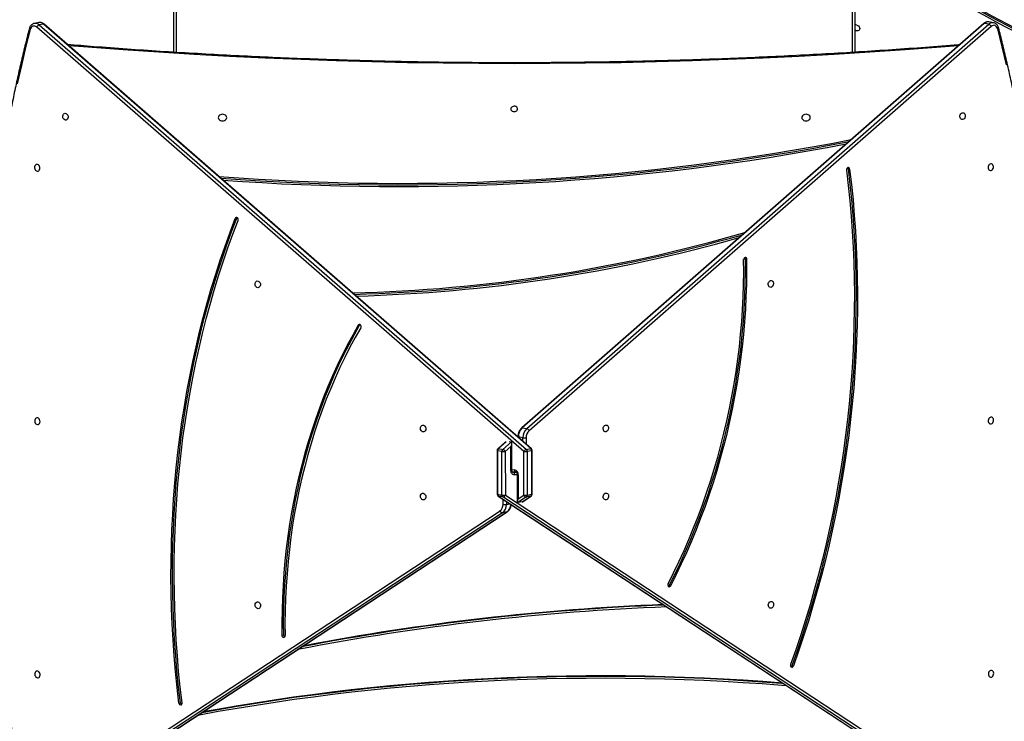
# Model space of a CAD drawing. Units: millimetres. Extents: x -7091 to 384329, y -3372 to 12026.
# Drawn here: x 3504 to 4735, y 5276 to 6154 of the extents above; entities that cross this region are included whole.
import ezdxf

# ---------------------------------------------------------------- set-up
doc = ezdxf.new("R2010")
doc.units = ezdxf.units.MM
doc.layers.add('Toestel 2D', color=7, linetype='Continuous', lineweight=20)

# ---------------------------------------------------------------- blocks, each defined once
blk = doc.blocks.new('1731____')
at = {"color": 7, "linetype": 'Continuous', "lineweight": 25}
for p, q in [((2251.67, 3303.57), (2190.85, 3343.51)), ((2191.16, 3343.75), (2251.98, 3303.8)), ((2252.53, 3303.7), (2191.71, 3343.65)), ((2252.58, 3303.69), (2191.75, 3343.63)), ((2309.36, 3343.71), (2251.44, 3305.65)), ((2309.4, 3343.73), (2251.48, 3305.67)), ((2252.03, 3305.77), (2309.95, 3343.83)), ((2310.25, 3343.59), (2252.34, 3305.53)), ((2292.51, 3329.58), (2292.33, 3329.55)), ((2215.82, 3324.91), (2215.64, 3324.94)), ((2279.63, 3321.1), (2279.44, 3321.06)), ((2231.17, 3314.87), (2230.99, 3314.91)), ((2251.48, 3305.67), (2252.03, 3305.77)), ((2248.93, 3303.56), (2248.38, 3303.46)), ((2249.51, 3304.39), (2248.45, 3303.69)), ((2249.57, 3304.41), (2248.49, 3303.7)), ((2248.49, 3303.7), (2249.04, 3303.8)), ((2248.93, 3298.12), (2248.93, 3303.56)), ((2249.04, 3303.8), (2250.12, 3304.51)), ((2250.06, 3304.04), (2249.35, 3303.57)), ((2249.35, 3303.57), (2249.35, 3298.13)), ((2249.57, 3304.41), (2250.12, 3304.51)), ((2250.06, 3301.04), (2250.06, 3304.04)), ((2250.18, 3301), (2250.18, 3304.42)), ((2251.68, 3298.12), (2251.67, 3303.57)), ((2251.98, 3303.8), (2252.53, 3303.7)), ((2252.1, 3303.56), (2252.1, 3298.11)), ((2252.65, 3303.46), (2252.1, 3303.56)), ((2248.32, 3303.44), (2248.32, 3297.99)), ((2248.38, 3303.46), (2248.38, 3298.02)), ((2252.65, 3298.02), (2252.65, 3303.46)), ((2252.71, 3297.99), (2252.71, 3303.43)), ((2250.82, 3300.61), (2250.39, 3300.66)), ((2250.85, 3300.47), (2250.85, 3297.05)), ((2250.97, 3300.5), (2250.97, 3297.5)), ((2248.38, 3298.02), (2248.93, 3298.12)), ((2248.42, 3297.77), (2309.37, 3244.66)), ((2249.04, 3297.85), (2248.49, 3297.75)), ((2248.49, 3297.75), (2309.44, 3244.65)), ((2309.99, 3244.75), (2249.04, 3297.85)), ((2249.35, 3298.13), (2310.3, 3245.02)), ((2251.99, 3297.85), (2250.91, 3296.91)), ((2250.97, 3297.5), (2251.68, 3298.12)), ((2251.68, 3296.95), (2252.61, 3297.76)), ((2252.54, 3297.75), (2251.99, 3297.85)), ((2252.1, 3298.11), (2252.65, 3298.02)), ((2249.49, 3296.39), (2250.04, 3296.29)), ((2250.11, 3296.27), (2250.11, 3296.3)), ((2251.18, 3296.86), (2250.91, 3296.91)), ((2190.9, 3244.94), (2248.69, 3295.51)), ((2249, 3295.24), (2191.2, 3244.66)), ((2191.76, 3244.57), (2249.55, 3295.14)), ((2191.83, 3244.58), (2249.63, 3295.15)), ((2249.55, 3295.14), (2249, 3295.24)), ((2269.9, 3282.28), (2270.08, 3282.31)), ((2221.46, 3274.05), (2221.64, 3274.02)), ((2285.28, 3268.92), (2285.46, 3268.95)), ((2208.6, 3262.79), (2208.79, 3262.75)), ((2207.96, 3178.76), (2207.96, 3248.17)), ((2293.16, 3248.17), (2293.16, 3178.76)), ((2190.61, 3244.48), (2191.17, 3244.38)), ((2191.2, 3244.66), (2191.76, 3244.57)), ((2309.44, 3244.65), (2309.99, 3244.75)), ((2310.03, 3244.46), (2310.58, 3244.56)), ((2310.58, 3244.56), (2310.57, 3244.56)), ((2191.17, 3244.38), (2191.18, 3244.38))]:
    blk.add_line(p, q, dxfattribs=at)
at = {"color": 8, "linetype": 'Continuous', "lineweight": 25}
for p, q in [((2292.26, 3329.81), (2292.28, 3329.81)), ((2279.42, 3321.36), (2279.35, 3321.35)), ((2251.54, 3304.72), (2251.11, 3304.65)), ((2251.54, 3304.37), (2251.54, 3304.72)), ((2251.96, 3304.73), (2251.96, 3304.09)), ((2250.18, 3301.01), (2250.49, 3301.04)), ((2250.68, 3300.71), (2250.33, 3300.68)), ((2250.85, 3300.36), (2250.54, 3300.39)), ((2250.76, 3300.7), (2250.68, 3300.71)), ((2251.56, 3296.9), (2252.54, 3297.75)), ((2249.07, 3296.4), (2249.07, 3297.2)), ((2249.49, 3296.83), (2249.49, 3296.39)), ((2250.04, 3296.29), (2250.04, 3296.35)), ((2208.26, 3248.19), (2208.26, 3178.61)), ((2292.86, 3178.61), (2292.86, 3248.18))]:
    blk.add_line(p, q, dxfattribs=at)
at = {"color": 7, "linetype": 'Continuous', "lineweight": 25, "flags": 128}
for points in [[(2188.98, 3249.76), (2189.51, 3247.49), (2190.08, 3245.23)], [(2311.12, 3245.32), (2311.68, 3247.57), (2312.22, 3249.84), (2312.73, 3252.12)], [(2290.13, 3331.08), (2289.93, 3331.04), (2287.58, 3330.61), (2285.22, 3330.2), (2282.85, 3329.82), (2280.47, 3329.45), (2278.08, 3329.1), (2275.68, 3328.78), (2273.28, 3328.48), (2270.87, 3328.19), (2268.45, 3327.93), (2266.03, 3327.69), (2263.6, 3327.47), (2261.17, 3327.27), (2258.73, 3327.09), (2256.29, 3326.94), (2253.84, 3326.8), (2251.39, 3326.69), (2248.94, 3326.59), (2246.49, 3326.52), (2244.03, 3326.47), (2241.58, 3326.45), (2239.12, 3326.44), (2236.67, 3326.45), (2234.21, 3326.49), (2231.76, 3326.55), (2229.31, 3326.62), (2226.86, 3326.72), (2224.41, 3326.84), (2221.97, 3326.99), (2219.53, 3327.15), (2217.09, 3327.34), (2216.49, 3327.38)], [(2289.62, 3330.74), (2287.58, 3330.37), (2285.22, 3329.96), (2282.85, 3329.58), (2280.47, 3329.21), (2278.08, 3328.86), (2275.69, 3328.54), (2273.28, 3328.24), (2270.87, 3327.95), (2268.45, 3327.69), (2266.03, 3327.45), (2263.6, 3327.23), (2261.17, 3327.03), (2258.73, 3326.85), (2256.29, 3326.7), (2253.84, 3326.56), (2251.39, 3326.45), (2248.94, 3326.35), (2246.49, 3326.28), (2244.03, 3326.23), (2241.58, 3326.21), (2239.12, 3326.2), (2236.67, 3326.21), (2234.21, 3326.25), (2231.76, 3326.31), (2229.31, 3326.38), (2226.86, 3326.48), (2224.41, 3326.6), (2221.97, 3326.75), (2219.53, 3326.91), (2217.09, 3327.1), (2216.91, 3327.11)], [(2289.46, 3330.64), (2287.72, 3330.32), (2285.35, 3329.91), (2282.98, 3329.53), (2280.59, 3329.16), (2278.19, 3328.81), (2275.79, 3328.49), (2273.38, 3328.18), (2270.96, 3327.9), (2268.54, 3327.63), (2266.11, 3327.39), (2263.67, 3327.17), (2261.23, 3326.97), (2258.78, 3326.79), (2256.34, 3326.64), (2253.88, 3326.5), (2251.43, 3326.39), (2248.97, 3326.29), (2246.51, 3326.22), (2244.05, 3326.17), (2241.58, 3326.14), (2239.12, 3326.14), (2236.66, 3326.15), (2234.2, 3326.19), (2231.74, 3326.24), (2229.28, 3326.32), (2226.82, 3326.42), (2224.37, 3326.54), (2221.91, 3326.69), (2219.47, 3326.85), (2217.02, 3327.04), (2217.02, 3327.04)], [(2292.12, 3329.55), (2292.34, 3327.59), (2292.54, 3325.62), (2292.7, 3323.66), (2292.84, 3321.69), (2292.95, 3319.73), (2293.03, 3317.77), (2293.08, 3315.8), (2293.1, 3313.85), (2293.09, 3311.89), (2293.06, 3309.94), (2292.99, 3307.99), (2292.9, 3306.04), (2292.78, 3304.11), (2292.63, 3302.17), (2292.45, 3300.25), (2292.24, 3298.33), (2292, 3296.42), (2291.74, 3294.52), (2291.44, 3292.63), (2291.12, 3290.75), (2290.77, 3288.88), (2290.39, 3287.02), (2289.99, 3285.18), (2289.55, 3283.34), (2289.09, 3281.52), (2288.6, 3279.71), (2288.09, 3277.92), (2287.54, 3276.15), (2286.97, 3274.38), (2286.38, 3272.64), (2285.75, 3270.91), (2285.1, 3269.2)], [(2292.33, 3329.55), (2292.55, 3327.58), (2292.75, 3325.6), (2292.91, 3323.63), (2293.05, 3321.66), (2293.16, 3319.68), (2293.24, 3317.71), (2293.29, 3315.74), (2293.31, 3313.77), (2293.31, 3311.81), (2293.27, 3309.84), (2293.2, 3307.89), (2293.11, 3305.93), (2292.99, 3303.99), (2292.84, 3302.05), (2292.66, 3300.11), (2292.45, 3298.18), (2292.21, 3296.27), (2291.94, 3294.36), (2291.65, 3292.46), (2291.32, 3290.57), (2290.97, 3288.69), (2290.59, 3286.82), (2290.19, 3284.97), (2289.75, 3283.13), (2289.29, 3281.3), (2288.79, 3279.48), (2288.28, 3277.68), (2287.73, 3275.9), (2287.16, 3274.13), (2286.56, 3272.37), (2285.93, 3270.64), (2285.28, 3268.92)], [(2292.51, 3329.58), (2292.73, 3327.61), (2292.93, 3325.64), (2293.1, 3323.66), (2293.23, 3321.69), (2293.34, 3319.72), (2293.42, 3317.74), (2293.47, 3315.77), (2293.5, 3313.8), (2293.49, 3311.84), (2293.45, 3309.88), (2293.39, 3307.92), (2293.29, 3305.97), (2293.17, 3304.02), (2293.02, 3302.08), (2292.84, 3300.14), (2292.63, 3298.22), (2292.39, 3296.3), (2292.13, 3294.39), (2291.83, 3292.49), (2291.51, 3290.6), (2291.16, 3288.72), (2290.78, 3286.86), (2290.37, 3285), (2289.93, 3283.16), (2289.47, 3281.33), (2288.98, 3279.51), (2288.46, 3277.71), (2287.91, 3275.93), (2287.34, 3274.16), (2286.74, 3272.41), (2286.11, 3270.67), (2285.46, 3268.95)], [(2190.92, 3325.5), (2191.02, 3325.53), (2191.11, 3325.59), (2191.18, 3325.68), (2191.23, 3325.8), (2191.25, 3325.92), (2191.24, 3326.05), (2191.21, 3326.16), (2191.15, 3326.25), (2191.06, 3326.31), (2190.97, 3326.34), (2190.87, 3326.33), (2190.77, 3326.28), (2190.69, 3326.2), (2190.63, 3326.1), (2190.59, 3325.98), (2190.58, 3325.85), (2190.6, 3325.73), (2190.65, 3325.63), (2190.73, 3325.55), (2190.82, 3325.51), (2190.92, 3325.5)], [(2310.2, 3326.42), (2310.1, 3326.41), (2310.01, 3326.37), (2309.94, 3326.29), (2309.89, 3326.19), (2309.87, 3326.07), (2309.87, 3325.94), (2309.91, 3325.82), (2309.97, 3325.72), (2310.06, 3325.64), (2310.15, 3325.59), (2310.25, 3325.58), (2310.35, 3325.6), (2310.43, 3325.67), (2310.49, 3325.76), (2310.53, 3325.87), (2310.54, 3325.99), (2310.52, 3326.12), (2310.47, 3326.23), (2310.39, 3326.33), (2310.3, 3326.39), (2310.2, 3326.42)], [(2208.6, 3262.79), (2208.38, 3264.71), (2208.18, 3266.64), (2208.02, 3268.58), (2207.88, 3270.52), (2207.77, 3272.47), (2207.69, 3274.43), (2207.64, 3276.39), (2207.62, 3278.35), (2207.63, 3280.32), (2207.66, 3282.29), (2207.73, 3284.26), (2207.82, 3286.23), (2207.94, 3288.21), (2208.09, 3290.18), (2208.27, 3292.15), (2208.48, 3294.12), (2208.72, 3296.09), (2208.99, 3298.06), (2209.28, 3300.03), (2209.6, 3301.98), (2209.95, 3303.94), (2210.33, 3305.89), (2210.74, 3307.83), (2211.18, 3309.77), (2211.64, 3311.7), (2212.13, 3313.62), (2212.65, 3315.53), (2213.19, 3317.43), (2213.76, 3319.33), (2214.36, 3321.21), (2214.99, 3323.08), (2215.64, 3324.94)], [(2208.79, 3262.75), (2208.56, 3264.67), (2208.37, 3266.6), (2208.2, 3268.54), (2208.06, 3270.49), (2207.96, 3272.44), (2207.88, 3274.39), (2207.83, 3276.35), (2207.8, 3278.32), (2207.81, 3280.28), (2207.85, 3282.25), (2207.91, 3284.23), (2208, 3286.2), (2208.13, 3288.17), (2208.28, 3290.15), (2208.46, 3292.12), (2208.67, 3294.09), (2208.9, 3296.06), (2209.17, 3298.03), (2209.46, 3299.99), (2209.79, 3301.95), (2210.14, 3303.91), (2210.52, 3305.86), (2210.92, 3307.8), (2211.36, 3309.74), (2211.82, 3311.66), (2212.31, 3313.59), (2212.83, 3315.5), (2213.37, 3317.4), (2213.95, 3319.29), (2214.54, 3321.18), (2215.17, 3323.05), (2215.82, 3324.91)], [(2208.99, 3262.9), (2208.77, 3264.82), (2208.58, 3266.74), (2208.41, 3268.67), (2208.27, 3270.6), (2208.17, 3272.54), (2208.09, 3274.49), (2208.04, 3276.44), (2208.01, 3278.39), (2208.02, 3280.35), (2208.06, 3282.31), (2208.12, 3284.28), (2208.21, 3286.24), (2208.34, 3288.21), (2208.49, 3290.17), (2208.67, 3292.13), (2208.87, 3294.1), (2209.11, 3296.06), (2209.38, 3298.02), (2209.67, 3299.97), (2209.99, 3301.92), (2210.34, 3303.87), (2210.72, 3305.81), (2211.12, 3307.74), (2211.55, 3309.67), (2212.01, 3311.59), (2212.5, 3313.5), (2213.02, 3315.4), (2213.56, 3317.3), (2214.13, 3319.18), (2214.72, 3321.06), (2215.35, 3322.92), (2216, 3324.77)], [(2269.75, 3282.63), (2270.44, 3283.84), (2271.11, 3285.08), (2271.75, 3286.34), (2272.37, 3287.62), (2272.96, 3288.92), (2273.52, 3290.25), (2274.07, 3291.58), (2274.58, 3292.94), (2275.07, 3294.31), (2275.53, 3295.71), (2275.97, 3297.11), (2276.38, 3298.53), (2276.77, 3299.97), (2277.12, 3301.42), (2277.45, 3302.88), (2277.75, 3304.35), (2278.03, 3305.84), (2278.28, 3307.33), (2278.49, 3308.84), (2278.68, 3310.35), (2278.85, 3311.87), (2278.98, 3313.4), (2279.09, 3314.94), (2279.17, 3316.48), (2279.22, 3318.03), (2279.24, 3319.58), (2279.23, 3321.13)], [(2269.9, 3282.28), (2270.59, 3283.5), (2271.26, 3284.75), (2271.91, 3286.02), (2272.53, 3287.31), (2273.12, 3288.62), (2273.69, 3289.95), (2274.24, 3291.3), (2274.76, 3292.67), (2275.25, 3294.05), (2275.72, 3295.45), (2276.16, 3296.87), (2276.57, 3298.3), (2276.96, 3299.75), (2277.32, 3301.21), (2277.65, 3302.68), (2277.96, 3304.16), (2278.23, 3305.66), (2278.48, 3307.16), (2278.7, 3308.68), (2278.89, 3310.21), (2279.06, 3311.74), (2279.19, 3313.28), (2279.3, 3314.83), (2279.38, 3316.38), (2279.43, 3317.94), (2279.45, 3319.5), (2279.44, 3321.06)], [(2270.08, 3282.31), (2270.77, 3283.54), (2271.44, 3284.79), (2272.09, 3286.05), (2272.71, 3287.35), (2273.31, 3288.66), (2273.88, 3289.99), (2274.42, 3291.33), (2274.94, 3292.7), (2275.44, 3294.09), (2275.9, 3295.49), (2276.34, 3296.9), (2276.76, 3298.33), (2277.14, 3299.78), (2277.5, 3301.24), (2277.84, 3302.71), (2278.14, 3304.2), (2278.42, 3305.69), (2278.66, 3307.2), (2278.88, 3308.71), (2279.08, 3310.24), (2279.24, 3311.77), (2279.38, 3313.31), (2279.48, 3314.86), (2279.56, 3316.41), (2279.61, 3317.97), (2279.63, 3319.53), (2279.63, 3321.1)], [(2218.44, 3316.88), (2218.34, 3316.89), (2218.25, 3316.93), (2218.18, 3317.01), (2218.13, 3317.11), (2218.11, 3317.23), (2218.11, 3317.36), (2218.15, 3317.48), (2218.21, 3317.58), (2218.3, 3317.66), (2218.39, 3317.71), (2218.49, 3317.72), (2218.59, 3317.69), (2218.67, 3317.63), (2218.73, 3317.54), (2218.77, 3317.43), (2218.78, 3317.3), (2218.75, 3317.18), (2218.7, 3317.07), (2218.63, 3316.97), (2218.54, 3316.91), (2218.44, 3316.88)], [(2282.63, 3316.92), (2282.53, 3316.95), (2282.44, 3317.02), (2282.37, 3317.11), (2282.32, 3317.22), (2282.3, 3317.35), (2282.31, 3317.47), (2282.34, 3317.59), (2282.4, 3317.68), (2282.49, 3317.74), (2282.58, 3317.77), (2282.68, 3317.76), (2282.78, 3317.71), (2282.86, 3317.63), (2282.92, 3317.52), (2282.96, 3317.4), (2282.97, 3317.28), (2282.95, 3317.16), (2282.9, 3317.05), (2282.82, 3316.98), (2282.73, 3316.93), (2282.63, 3316.92)], [(2230.99, 3314.91), (2230.3, 3313.53), (2229.63, 3312.14), (2228.98, 3310.73), (2228.36, 3309.3), (2227.77, 3307.86), (2227.2, 3306.41), (2226.65, 3304.94), (2226.14, 3303.46), (2225.64, 3301.97), (2225.18, 3300.47), (2224.74, 3298.96), (2224.32, 3297.44), (2223.94, 3295.91), (2223.58, 3294.37), (2223.25, 3292.83), (2222.95, 3291.28), (2222.67, 3289.72), (2222.42, 3288.16), (2222.2, 3286.6), (2222.01, 3285.03), (2221.85, 3283.46), (2221.71, 3281.89), (2221.6, 3280.32), (2221.53, 3278.75), (2221.48, 3277.18), (2221.45, 3275.62), (2221.46, 3274.05)], [(2231.17, 3314.87), (2230.48, 3313.5), (2229.81, 3312.1), (2229.17, 3310.69), (2228.55, 3309.27), (2227.95, 3307.83), (2227.38, 3306.38), (2226.84, 3304.91), (2226.32, 3303.43), (2225.83, 3301.94), (2225.36, 3300.44), (2224.92, 3298.93), (2224.51, 3297.41), (2224.12, 3295.88), (2223.76, 3294.34), (2223.43, 3292.79), (2223.13, 3291.24), (2222.85, 3289.69), (2222.61, 3288.13), (2222.39, 3286.56), (2222.19, 3285), (2222.03, 3283.43), (2221.9, 3281.86), (2221.79, 3280.29), (2221.71, 3278.72), (2221.66, 3277.15), (2221.64, 3275.58), (2221.64, 3274.02)], [(2231.31, 3314.66), (2230.63, 3313.29), (2229.96, 3311.91), (2229.32, 3310.51), (2228.71, 3309.1), (2228.12, 3307.67), (2227.55, 3306.23), (2227.01, 3304.77), (2226.5, 3303.3), (2226.01, 3301.82), (2225.54, 3300.33), (2225.11, 3298.83), (2224.7, 3297.32), (2224.32, 3295.8), (2223.96, 3294.28), (2223.63, 3292.74), (2223.33, 3291.2), (2223.06, 3289.66), (2222.81, 3288.11), (2222.59, 3286.56), (2222.4, 3285), (2222.24, 3283.45), (2222.1, 3281.89), (2222, 3280.33), (2221.92, 3278.77), (2221.87, 3277.21), (2221.85, 3275.66), (2221.86, 3274.1)], [(2239.1, 3303.31), (2239, 3303.32), (2238.91, 3303.36), (2238.83, 3303.44), (2238.78, 3303.55), (2238.76, 3303.67), (2238.77, 3303.79), (2238.81, 3303.91), (2238.87, 3304.02), (2238.95, 3304.1), (2239.05, 3304.14), (2239.15, 3304.15), (2239.24, 3304.13), (2239.32, 3304.07), (2239.39, 3303.98), (2239.42, 3303.86), (2239.43, 3303.74), (2239.41, 3303.61), (2239.36, 3303.5), (2239.29, 3303.41), (2239.2, 3303.34), (2239.1, 3303.31)], [(2261.95, 3303.33), (2261.85, 3303.36), (2261.76, 3303.43), (2261.69, 3303.52), (2261.64, 3303.63), (2261.62, 3303.76), (2261.62, 3303.88), (2261.66, 3303.99), (2261.72, 3304.09), (2261.81, 3304.15), (2261.9, 3304.17), (2262, 3304.16), (2262.1, 3304.12), (2262.18, 3304.04), (2262.24, 3303.93), (2262.28, 3303.81), (2262.29, 3303.69), (2262.27, 3303.57), (2262.22, 3303.46), (2262.14, 3303.38), (2262.05, 3303.34), (2261.95, 3303.33)], [(2250.39, 3300.66), (2250.39, 3300.66), (2250.39, 3300.66)], [(2250.49, 3301.04), (2250.58, 3301.04), (2250.67, 3301.02), (2250.75, 3300.97), (2250.83, 3300.91), (2250.89, 3300.82), (2250.93, 3300.73), (2250.96, 3300.62), (2250.97, 3300.5)], [(2239.1, 3295.64), (2239.2, 3295.63), (2239.29, 3295.59), (2239.36, 3295.51), (2239.41, 3295.4), (2239.43, 3295.28), (2239.43, 3295.16), (2239.39, 3295.04), (2239.33, 3294.93), (2239.25, 3294.85), (2239.15, 3294.81), (2239.05, 3294.8), (2238.95, 3294.82), (2238.87, 3294.88), (2238.81, 3294.97), (2238.77, 3295.09), (2238.77, 3295.21), (2238.79, 3295.34), (2238.84, 3295.45), (2238.91, 3295.54), (2239, 3295.61), (2239.1, 3295.64)], [(2261.96, 3295.66), (2262.05, 3295.63), (2262.15, 3295.56), (2262.22, 3295.47), (2262.27, 3295.36), (2262.29, 3295.23), (2262.28, 3295.11), (2262.25, 3294.99), (2262.18, 3294.9), (2262.1, 3294.84), (2262.01, 3294.81), (2261.91, 3294.83), (2261.81, 3294.87), (2261.73, 3294.95), (2261.66, 3295.06), (2261.63, 3295.18), (2261.62, 3295.3), (2261.64, 3295.42), (2261.69, 3295.53), (2261.77, 3295.6), (2261.86, 3295.65), (2261.96, 3295.66)], [(2190.93, 3293.81), (2191.03, 3293.84), (2191.12, 3293.9), (2191.19, 3294), (2191.24, 3294.11), (2191.27, 3294.24), (2191.26, 3294.36), (2191.22, 3294.47), (2191.16, 3294.56), (2191.08, 3294.63), (2190.98, 3294.65), (2190.88, 3294.64), (2190.79, 3294.59), (2190.7, 3294.52), (2190.64, 3294.41), (2190.6, 3294.29), (2190.6, 3294.16), (2190.62, 3294.04), (2190.67, 3293.94), (2190.74, 3293.86), (2190.83, 3293.82), (2190.93, 3293.81)], [(2310.22, 3294.73), (2310.12, 3294.73), (2310.03, 3294.68), (2309.95, 3294.6), (2309.9, 3294.5), (2309.88, 3294.38), (2309.89, 3294.25), (2309.93, 3294.13), (2309.99, 3294.03), (2310.07, 3293.95), (2310.17, 3293.9), (2310.27, 3293.89), (2310.36, 3293.92), (2310.45, 3293.98), (2310.51, 3294.07), (2310.55, 3294.18), (2310.55, 3294.31), (2310.53, 3294.43), (2310.48, 3294.55), (2310.41, 3294.64), (2310.32, 3294.7), (2310.22, 3294.73)], [(2269.86, 3282.24), (2269.87, 3282.24), (2269.9, 3282.28)], [(2218.46, 3277.58), (2218.56, 3277.57), (2218.65, 3277.52), (2218.72, 3277.45), (2218.77, 3277.34), (2218.79, 3277.22), (2218.79, 3277.1), (2218.75, 3276.98), (2218.69, 3276.87), (2218.61, 3276.79), (2218.51, 3276.74), (2218.41, 3276.73), (2218.31, 3276.76), (2218.23, 3276.82), (2218.17, 3276.91), (2218.13, 3277.03), (2218.13, 3277.15), (2218.15, 3277.28), (2218.2, 3277.39), (2218.27, 3277.48), (2218.36, 3277.55), (2218.46, 3277.58)], [(2282.65, 3277.62), (2282.75, 3277.59), (2282.84, 3277.53), (2282.92, 3277.44), (2282.97, 3277.32), (2282.99, 3277.2), (2282.98, 3277.07), (2282.94, 3276.96), (2282.88, 3276.87), (2282.8, 3276.81), (2282.7, 3276.78), (2282.6, 3276.79), (2282.51, 3276.84), (2282.42, 3276.92), (2282.36, 3277.02), (2282.32, 3277.14), (2282.32, 3277.27), (2282.34, 3277.39), (2282.39, 3277.49), (2282.46, 3277.57), (2282.55, 3277.61), (2282.65, 3277.62)], [(2190.95, 3262.12), (2191.05, 3262.15), (2191.14, 3262.22), (2191.21, 3262.31), (2191.26, 3262.43), (2191.28, 3262.55), (2191.27, 3262.67), (2191.24, 3262.79), (2191.18, 3262.88), (2191.09, 3262.94), (2191, 3262.97), (2190.9, 3262.96), (2190.8, 3262.91), (2190.72, 3262.83), (2190.66, 3262.72), (2190.62, 3262.6), (2190.61, 3262.48), (2190.63, 3262.36), (2190.68, 3262.25), (2190.76, 3262.18), (2190.85, 3262.13), (2190.95, 3262.12)], [(2310.23, 3263.05), (2310.13, 3263.04), (2310.04, 3262.99), (2309.97, 3262.92), (2309.92, 3262.81), (2309.9, 3262.69), (2309.9, 3262.57), (2309.94, 3262.45), (2310, 3262.34), (2310.09, 3262.26), (2310.18, 3262.22), (2310.28, 3262.2), (2310.38, 3262.23), (2310.46, 3262.29), (2310.52, 3262.38), (2310.56, 3262.5), (2310.57, 3262.62), (2310.55, 3262.75), (2310.5, 3262.86), (2310.42, 3262.95), (2310.33, 3263.02), (2310.23, 3263.05)], [(2214.58, 3256.34), (2214.57, 3256.45), (2214.51, 3256.55), (2214.43, 3256.64), (2214.32, 3256.71), (2214.2, 3256.75), (2214.06, 3256.76), (2213.92, 3256.75), (2213.8, 3256.71), (2213.69, 3256.64), (2213.6, 3256.55), (2213.55, 3256.45), (2213.53, 3256.34), (2213.55, 3256.23), (2213.6, 3256.13), (2213.69, 3256.05), (2213.8, 3255.98), (2213.92, 3255.94), (2214.06, 3255.92), (2214.2, 3255.94), (2214.32, 3255.98), (2214.43, 3256.05), (2214.51, 3256.13), (2214.57, 3256.23), (2214.58, 3256.34)], [(2287.58, 3256.34), (2287.57, 3256.45), (2287.51, 3256.55), (2287.43, 3256.64), (2287.32, 3256.71), (2287.2, 3256.75), (2287.06, 3256.76), (2286.92, 3256.75), (2286.8, 3256.71), (2286.69, 3256.64), (2286.6, 3256.55), (2286.55, 3256.45), (2286.53, 3256.34), (2286.55, 3256.23), (2286.6, 3256.13), (2286.69, 3256.05), (2286.8, 3255.98), (2286.92, 3255.94), (2287.06, 3255.92), (2287.2, 3255.94), (2287.32, 3255.98), (2287.43, 3256.05), (2287.51, 3256.13), (2287.57, 3256.23), (2287.58, 3256.34)], [(2194.47, 3256.58), (2194.57, 3256.57), (2194.66, 3256.53), (2194.74, 3256.45), (2194.79, 3256.35), (2194.81, 3256.23), (2194.8, 3256.1), (2194.76, 3255.98), (2194.7, 3255.88), (2194.62, 3255.8), (2194.52, 3255.75), (2194.42, 3255.74), (2194.33, 3255.76), (2194.24, 3255.83), (2194.18, 3255.92), (2194.15, 3256.03), (2194.14, 3256.15), (2194.16, 3256.28), (2194.21, 3256.39), (2194.28, 3256.49), (2194.37, 3256.55), (2194.47, 3256.58)], [(2250.98, 3255.26), (2250.97, 3255.36), (2250.91, 3255.45), (2250.82, 3255.53), (2250.71, 3255.58), (2250.59, 3255.6), (2250.46, 3255.59), (2250.35, 3255.55), (2250.25, 3255.49), (2250.18, 3255.41), (2250.14, 3255.31), (2250.14, 3255.21), (2250.18, 3255.11), (2250.25, 3255.03), (2250.35, 3254.97), (2250.46, 3254.93), (2250.59, 3254.92), (2250.71, 3254.94), (2250.82, 3254.99), (2250.91, 3255.07), (2250.97, 3255.16), (2250.98, 3255.26)], [(2306.71, 3256.66), (2306.8, 3256.63), (2306.89, 3256.56), (2306.97, 3256.47), (2307.02, 3256.36), (2307.04, 3256.23), (2307.03, 3256.11), (2307, 3255.99), (2306.93, 3255.9), (2306.85, 3255.84), (2306.76, 3255.81), (2306.66, 3255.83), (2306.56, 3255.87), (2306.48, 3255.95), (2306.41, 3256.06), (2306.38, 3256.18), (2306.37, 3256.3), (2306.39, 3256.42), (2306.44, 3256.53), (2306.52, 3256.6), (2306.61, 3256.65), (2306.71, 3256.66)], [(2207.96, 3232.83), (2207.45, 3233.2), (2205.65, 3234.46), (2203.83, 3235.7), (2202.01, 3236.91), (2200.17, 3238.09), (2198.32, 3239.25), (2196.46, 3240.38), (2194.58, 3241.48), (2192.7, 3242.56), (2190.8, 3243.61), (2188.9, 3244.63), (2186.99, 3245.62), (2185.07, 3246.58), (2183.14, 3247.52), (2181.2, 3248.42), (2179.26, 3249.3), (2177.31, 3250.15), (2175.35, 3250.96), (2173.39, 3251.75), (2172.6, 3252.06)], [(2207.96, 3233.07), (2207.58, 3233.34), (2205.78, 3234.6), (2203.97, 3235.83), (2202.14, 3237.04), (2200.3, 3238.23), (2198.45, 3239.38), (2196.59, 3240.52), (2194.72, 3241.62), (2192.83, 3242.7), (2190.94, 3243.74), (2189.03, 3244.76), (2187.12, 3245.76), (2185.2, 3246.72), (2183.27, 3247.65), (2181.33, 3248.56), (2179.39, 3249.44), (2177.44, 3250.28), (2175.48, 3251.1), (2173.52, 3251.89), (2173.08, 3252.06)], [(2190.08, 3245.23), (2190.13, 3245.1), (2190.21, 3244.98), (2190.3, 3244.89), (2190.41, 3244.83), (2190.53, 3244.8), (2190.66, 3244.81), (2190.78, 3244.86), (2190.9, 3244.94)], [(2207.72, 3244.77), (2207.61, 3244.81), (2207.51, 3244.88), (2207.42, 3244.98), (2207.37, 3245.09), (2207.34, 3245.2), (2207.35, 3245.31), (2207.39, 3245.4), (2207.46, 3245.47), (2207.56, 3245.51), (2207.66, 3245.51), (2207.78, 3245.48), (2207.89, 3245.42), (2207.96, 3245.36)]]:
    blk.add_lwpolyline(points, dxfattribs=at)
at = {"color": 8, "linetype": 'Continuous', "lineweight": 25, "flags": 128}
for points in [[(2251.48, 3305.67), (2251.45, 3305.66), (2251.44, 3305.65)], [(2248.45, 3303.69), (2248.46, 3303.69), (2248.49, 3303.7)], [(2252.58, 3303.69), (2252.57, 3303.69), (2252.53, 3303.7)], [(2248.32, 3303.44), (2248.32, 3303.44), (2248.33, 3303.45), (2248.35, 3303.46), (2248.38, 3303.46)], [(2252.71, 3303.43), (2252.71, 3303.44), (2252.7, 3303.45), (2252.68, 3303.45), (2252.65, 3303.46)], [(2250.06, 3301.04), (2250.11, 3301.03), (2250.14, 3301.02), (2250.16, 3301.02), (2250.18, 3301.01), (2250.18, 3301)], [(2250.54, 3300.39), (2250.53, 3300.45), (2250.52, 3300.5), (2250.51, 3300.55), (2250.48, 3300.59), (2250.46, 3300.62), (2250.42, 3300.64), (2250.39, 3300.66)], [(2250.73, 3300.71), (2250.72, 3300.71), (2250.68, 3300.71)], [(2250.97, 3300.5), (2250.92, 3300.5), (2250.89, 3300.49), (2250.86, 3300.48), (2250.85, 3300.47), (2250.85, 3300.47)], [(2248.32, 3297.99), (2248.32, 3298), (2248.33, 3298), (2248.35, 3298.01), (2248.38, 3298.02)], [(2252.71, 3297.99), (2252.71, 3297.99), (2252.7, 3298), (2252.68, 3298.01), (2252.65, 3298.02)], [(2250.04, 3296.29), (2250.08, 3296.28), (2250.1, 3296.28), (2250.11, 3296.27), (2250.11, 3296.27)], [(2195.01, 3247.36), (2197.21, 3247.54), (2201.64, 3247.87), (2206.08, 3248.17), (2210.52, 3248.44), (2214.96, 3248.69), (2219.41, 3248.9), (2223.85, 3249.09), (2228.3, 3249.25), (2232.75, 3249.38), (2237.2, 3249.48), (2241.65, 3249.55), (2246.11, 3249.59), (2250.56, 3249.61), (2255.01, 3249.59), (2259.46, 3249.55), (2263.92, 3249.48), (2268.37, 3249.38), (2272.82, 3249.25), (2277.26, 3249.09), (2281.71, 3248.9), (2286.16, 3248.69), (2290.6, 3248.44), (2295.04, 3248.17), (2299.47, 3247.87), (2303.91, 3247.54), (2306.28, 3247.35)], [(2189.97, 3245.13), (2189.97, 3245.14), (2189.99, 3245.16), (2190.01, 3245.19), (2190.04, 3245.21), (2190.08, 3245.23)], [(2311.22, 3245.21), (2311.22, 3245.23), (2311.21, 3245.25), (2311.19, 3245.27), (2311.16, 3245.29), (2311.12, 3245.32)]]:
    blk.add_lwpolyline(points, dxfattribs=at)
at = {"color": 7, "linetype": 'Continuous', "lineweight": 25}
for centre, radius, start, end in [((2292.33, 3329.6), 0.219, 102.525, 193.4755), ((2292.06, 3329.53), 0.269, 4.6122, 62.2835), ((2292.27, 3329.57), 0.238, 1.4148, 87.2233), ((2215.83, 3324.9), 0.202, 70.968, 167.6131), ((2216.06, 3324.83), 0.251, 116.8175, 162.1743), ((2215.76, 3324.87), 0.256, 336.0522, 57.0673), ((2220.07, 3618.54), 301.21, 272.1693, 281.0251), ((2220.07, 3618.37), 301.28, 272.2345, 280.9221), ((2220.06, 3619.17), 302.14, 272.2455, 280.8594), ((2279.43, 3321.16), 0.203, 91.9428, 188.0139), ((2279.17, 3321.07), 0.271, 357.8535, 62.463), ((2279.37, 3321.11), 0.255, 356.5156, 78.0643), ((2231.16, 3314.84), 0.186, 57.4659, 160.2073), ((2231.39, 3314.77), 0.238, 116.1039, 154.2819), ((2231.08, 3314.8), 0.275, 330.1798, 46.9629), ((2252.77, 3304.78), 1.23, 126.8251, 182.7767), ((2252.91, 3304.78), 0.948, 126.8255, 182.7725), ((2252.01, 3305.42), 0.347, 18.9514, 86.5689), ((2248.62, 3303.44), 0.3, 123.3114, 180.0268), ((2248.66, 3303.48), 0.284, 126.8264, 182.7697), ((2249.21, 3303.58), 0.284, 126.8378, 182.7583), ((2249.17, 3301.84), 1.74, 84.1074, 98.0011), ((2249.02, 3303.46), 0.347, 18.9646, 86.5557), ((2251.78, 3303), 1.74, 84.1179, 97.9907), ((2252, 3303.45), 0.347, 93.4523, 161.0971), ((2251.86, 3301.83), 1.74, 82.0845, 95.9545), ((2251.81, 3303.57), 0.284, 357.2716, 53.1664), ((2252.36, 3303.47), 0.284, 357.2769, 53.161), ((2252.41, 3303.43), 0.3, 0.0268, 56.7056), ((2250.68, 3300.99), 0.618, 175.9614, 256.7807), ((2250.81, 3301.01), 0.32, 173.015, 245.2965), ((2248.62, 3297.99), 0.3, 180.0268, 228.933), ((2248.74, 3298.01), 0.356, 179.2303, 227.1284), ((2249.17, 3296.39), 1.74, 84.107, 97.9951), ((2249.29, 3298.11), 0.356, 179.2242, 227.1484), ((2248.87, 3298.35), 0.531, 288.9101, 334.4692), ((2251.86, 3296.39), 1.74, 82.0845, 95.9545), ((2252.15, 3298.35), 0.529, 205.5413, 251.2737), ((2251.74, 3298.11), 0.357, 313.0077, 0.8184), ((2252.29, 3298.01), 0.356, 312.9925, 0.8508), ((2252.41, 3297.99), 0.3, 311.1862, 0.0268), ((2247.88, 3296.38), 1.19, 312.9965, 0.8333), ((2247.95, 3296.37), 1.54, 312.9962, 0.8328), ((2249.25, 3294.66), 1.74, 82.0845, 95.9545), ((2248.5, 3296.27), 1.54, 312.9977, 0.8362), ((2249.17, 3295.74), 0.529, 205.5373, 251.2776), ((2270.02, 3282.49), 0.298, 152.0581, 224.5703), ((2269.93, 3282.39), 0.169, 221.9884, 332.1955), ((2275.65, 3083.47), 194.87, 91.4301, 106.0677), ((2275.65, 3083.63), 194.89, 91.489, 105.972), ((2275.65, 3083.19), 195.55, 91.5558, 105.7912), ((2221.66, 3274.03), 0.199, 173.3457, 271.2461), ((2221.89, 3274.01), 0.244, 178.5038, 223.4144), ((2221.6, 3274.08), 0.26, 284.6261, 4.6851), ((2285.38, 3269.1), 0.296, 159.1936, 232.0866), ((2285.3, 3269), 0.171, 234.2239, 343.717), ((2285.08, 3269), 0.213, 315.2594, 339.5115), ((2265.03, 2968.96), 295.61, 85.6404, 101.0414), ((2265.03, 2969.13), 295.62, 85.6846, 100.9884), ((2265.03, 2968.71), 296.26, 85.7475, 100.8975), ((2208.72, 3262.86), 0.276, 292.8342, 9.6048), ((2208.79, 3262.78), 0.186, 179.6508, 282.3554), ((2209.02, 3262.78), 0.238, 185.5246, 223.583), ((2114.34, 3102.93), 160.52, 54.32, 68.2877), ((2191.37, 3245.17), 0.53, 205.5548, 251.2691), ((2207.81, 3245.08), 0.327, 253.7261, 296.6757), ((2309.82, 3245.25), 0.531, 288.8919, 334.4874), ((2310.63, 3245.38), 0.491, 227.5527, 352.288)]:
    blk.add_arc(centre, radius, start, end, dxfattribs=at)
at = {"color": 8, "linetype": 'Continuous', "lineweight": 25}
for centre, radius, start, end in [((2252.2, 3304.7), 1.21, 126.606, 178.6279), ((2248.47, 3297.83), 0.0834, 232.5805, 285.8023), ((2252.56, 3297.83), 0.0842, 254.3952, 307.4662), ((2249.58, 3295.22), 0.0844, 254.4458, 307.4513), ((2190.72, 3245.18), 0.705, 261.6313, 313.2984), ((2191.27, 3245.08), 0.707, 262.6631, 313.2713), ((2191.78, 3244.65), 0.0841, 254.3421, 307.5193), ((2309.42, 3244.73), 0.0834, 232.565, 285.7819), ((2309.93, 3245.16), 0.707, 226.8344, 278.688), ((2310.48, 3245.26), 0.709, 226.8726, 277.3294)]:
    blk.add_arc(centre, radius, start, end, dxfattribs=at)
at = {"color": 7, "linetype": 'Continuous', "lineweight": 25}
for centre, major_axis, ratio, start_param, end_param in [((2249.33, 3303.9), (0.27, 0.5), 0.261807, 0.206057, 0.451623), ((2249.88, 3304), (0.27, 0.5), 0.261807, 4.918446, 6.489242), ((2251.15, 3297.47), (0.25, 0.551), 0.300207, 1.646757, 3.217554)]:
    blk.add_ellipse(centre, major_axis=major_axis, ratio=ratio, start_param=start_param, end_param=end_param, dxfattribs=at)
for points, knots in [([(2189.93, 3343.08), (2189.83, 3342.69), (2189.56, 3341.56), (2189.13, 3339.69), (2188.64, 3337.46), (2188.17, 3335.22), (2187.73, 3332.98), (2187.31, 3330.73), (2186.91, 3328.48), (2186.54, 3326.23), (2186.2, 3323.97), (2185.88, 3321.71), (2185.58, 3319.45), (2185.31, 3317.18), (2185.06, 3314.91), (2184.84, 3312.64), (2184.64, 3310.37), (2184.47, 3308.1), (2184.32, 3305.83), (2184.2, 3303.56), (2184.1, 3301.29), (2184.03, 3299.02), (2183.98, 3296.76), (2183.96, 3294.49), (2183.96, 3292.23), (2183.99, 3289.97), (2184.04, 3287.71), (2184.12, 3285.46), (2184.22, 3283.21), (2184.35, 3280.97), (2184.5, 3278.73), (2184.68, 3276.5), (2184.88, 3274.27), (2185.1, 3272.05), (2185.35, 3269.84), (2185.63, 3267.63), (2185.93, 3265.44), (2186.25, 3263.25), (2186.6, 3261.06), (2186.98, 3258.89), (2187.38, 3256.73), (2187.8, 3254.57), (2188.25, 3252.43), (2188.72, 3250.3), (2189.21, 3248.17), (2189.63, 3246.45), (2189.89, 3245.44), (2189.97, 3245.13)], [0, 0, 0, 0, 0.011974, 0.034715, 0.057456, 0.080197, 0.102938, 0.125679, 0.14842, 0.171162, 0.193903, 0.216644, 0.239385, 0.262126, 0.284867, 0.307609, 0.33035, 0.353091, 0.375832, 0.398573, 0.421315, 0.444056, 0.466797, 0.489538, 0.512279, 0.535021, 0.557762, 0.580503, 0.603244, 0.625986, 0.648727, 0.671468, 0.69421, 0.716951, 0.739692, 0.762433, 0.785175, 0.807916, 0.830657, 0.853399, 0.87614, 0.898881, 0.921622, 0.944364, 0.967105, 0.989846, 1, 1, 1, 1]), ([(2311.22, 3245.21), (2311.32, 3245.58), (2311.59, 3246.65), (2312.03, 3248.43), (2312.52, 3250.55), (2312.99, 3252.68), (2313.43, 3254.83), (2313.85, 3256.99), (2314.24, 3259.15), (2314.61, 3261.32), (2314.96, 3263.51), (2315.28, 3265.7), (2315.58, 3267.9), (2315.85, 3270.11), (2316.1, 3272.32), (2316.32, 3274.54), (2316.52, 3276.77), (2316.69, 3279), (2316.84, 3281.24), (2316.96, 3283.48), (2317.06, 3285.73), (2317.13, 3287.98), (2317.18, 3290.24), (2317.2, 3292.5), (2317.2, 3294.76), (2317.17, 3297.03), (2317.12, 3299.29), (2317.05, 3301.56), (2316.94, 3303.83), (2316.82, 3306.1), (2316.66, 3308.37), (2316.49, 3310.64), (2316.29, 3312.91), (2316.06, 3315.18), (2315.81, 3317.45), (2315.53, 3319.72), (2315.23, 3321.98), (2314.91, 3324.24), (2314.56, 3326.5), (2314.18, 3328.75), (2313.78, 3331), (2313.36, 3333.24), (2312.91, 3335.48), (2312.44, 3337.72), (2311.94, 3339.95), (2311.52, 3341.76), (2311.26, 3342.83), (2311.18, 3343.16)], [0, 0, 0, 0, 0.011975, 0.034716, 0.057457, 0.080198, 0.102939, 0.12568, 0.148421, 0.171162, 0.193903, 0.216644, 0.239385, 0.262126, 0.284867, 0.307609, 0.33035, 0.353091, 0.375832, 0.398573, 0.421314, 0.444055, 0.466796, 0.489537, 0.512278, 0.53502, 0.557761, 0.580502, 0.603243, 0.625984, 0.648725, 0.671466, 0.694207, 0.716948, 0.739689, 0.76243, 0.785171, 0.807912, 0.830654, 0.853395, 0.876136, 0.898877, 0.921618, 0.944359, 0.9671, 0.989841, 1, 1, 1, 1]), ([(2251.44, 3305.65), (2251.41, 3305.63), (2251.33, 3305.58), (2251.22, 3305.47), (2251.12, 3305.32), (2251.03, 3305.15), (2250.97, 3304.97), (2250.94, 3304.84), (2250.94, 3304.77), (2250.94, 3304.76)], [0, 0, 0, 0, 0.107612, 0.279904, 0.453544, 0.629491, 0.807384, 0.986744, 1, 1, 1, 1]), ([(2250.39, 3300.66), (2250.38, 3300.66), (2250.37, 3300.66), (2250.34, 3300.67), (2250.29, 3300.71), (2250.24, 3300.77), (2250.2, 3300.86), (2250.18, 3300.94), (2250.18, 3300.99), (2250.18, 3301)], [0, 0, 0, 0, 0.078878, 0.251408, 0.411072, 0.579392, 0.745292, 0.910806, 1, 1, 1, 1]), ([(2250.73, 3300.71), (2250.74, 3300.71), (2250.75, 3300.71), (2250.78, 3300.68), (2250.82, 3300.63), (2250.84, 3300.56), (2250.85, 3300.5), (2250.85, 3300.47)], [0, 0, 0, 0, 0.225141, 0.427117, 0.614031, 0.810755, 1, 1, 1, 1]), ([(2249.63, 3295.15), (2249.65, 3295.18), (2249.73, 3295.25), (2249.83, 3295.38), (2249.94, 3295.55), (2250.02, 3295.73), (2250.07, 3295.93), (2250.1, 3296.11), (2250.11, 3296.22), (2250.11, 3296.27)], [0, 0, 0, 0, 0.0926751, 0.2511747, 0.4104104, 0.5704917, 0.7310882, 0.8920745, 1, 1, 1, 1]), ([(2194.86, 3247.23), (2194.9, 3247.23), (2196.33, 3247.35), (2199.13, 3247.57), (2203.28, 3247.87), (2207.44, 3248.14), (2211.59, 3248.39), (2215.75, 3248.61), (2219.91, 3248.81), (2224.07, 3248.98), (2228.23, 3249.13), (2232.4, 3249.25), (2236.56, 3249.35), (2240.73, 3249.42), (2244.9, 3249.47), (2249.06, 3249.49), (2253.23, 3249.49), (2257.4, 3249.46), (2261.56, 3249.41), (2265.73, 3249.33), (2269.89, 3249.22), (2274.06, 3249.09), (2278.22, 3248.94), (2282.38, 3248.76), (2286.54, 3248.55), (2290.7, 3248.32), (2294.85, 3248.07), (2299, 3247.79), (2302.87, 3247.5), (2305.34, 3247.3), (2306.44, 3247.21)], [0, 0, 0, 0, 0.001166, 0.038447, 0.075727, 0.113007, 0.150288, 0.187568, 0.224849, 0.262129, 0.299409, 0.33669, 0.37397, 0.41125, 0.448531, 0.485811, 0.523091, 0.560372, 0.597652, 0.634933, 0.672213, 0.709493, 0.746774, 0.784054, 0.821334, 0.858615, 0.895895, 0.933175, 0.970456, 1, 1, 1, 1]), ([(2139.82, 3249.06), (2140.33, 3248.62), (2141.83, 3247.33), (2144.29, 3245.19), (2147.2, 3242.62), (2150.09, 3240.04), (2152.97, 3237.43), (2155.83, 3234.81), (2158.68, 3232.17), (2161.51, 3229.51), (2164.32, 3226.83), (2167.12, 3224.14), (2169.89, 3221.42), (2172.66, 3218.69), (2175.4, 3215.94), (2178.13, 3213.18), (2180.84, 3210.4), (2183.53, 3207.6), (2186.21, 3204.78), (2188.86, 3201.95), (2191.5, 3199.1), (2194.12, 3196.24), (2196.72, 3193.36), (2199.31, 3190.46), (2201.87, 3187.55), (2203.79, 3185.34), (2204.86, 3184.09), (2205.09, 3183.83)], [0, 0, 0, 0, 0.0221159, 0.0641432, 0.1061704, 0.1481977, 0.1902247, 0.2322522, 0.2742795, 0.3163067, 0.3583339, 0.4003611, 0.4423886, 0.4844157, 0.5264429, 0.5684702, 0.6104974, 0.6525247, 0.6945519, 0.7365791, 0.7786064, 0.8206334, 0.8626607, 0.9046882, 0.9467153, 0.9887422, 1, 1, 1, 1]), ([(2189.97, 3245.13), (2189.98, 3245.09), (2190.01, 3245), (2190.07, 3244.87), (2190.17, 3244.73), (2190.29, 3244.62), (2190.43, 3244.54), (2190.54, 3244.49), (2190.61, 3244.48), (2190.62, 3244.48)], [0, 0, 0, 0, 0.102316, 0.277254, 0.451957, 0.62436, 0.793244, 0.958449, 1, 1, 1, 1]), ([(2191.18, 3244.38), (2191.22, 3244.38), (2191.3, 3244.36), (2191.43, 3244.38), (2191.58, 3244.42), (2191.72, 3244.49), (2191.79, 3244.55), (2191.83, 3244.58)], [0, 0, 0, 0, 0.1450256, 0.3644732, 0.5838497, 0.8052392, 1, 1, 1, 1]), ([(2309.37, 3244.66), (2309.4, 3244.64), (2309.47, 3244.58), (2309.59, 3244.51), (2309.75, 3244.46), (2309.9, 3244.44), (2309.99, 3244.46), (2310.03, 3244.46)], [0, 0, 0, 0, 0.140163, 0.371734, 0.600893, 0.82516, 1, 1, 1, 1]), ([(2310.56, 3244.56), (2310.58, 3244.56), (2310.65, 3244.57), (2310.76, 3244.61), (2310.89, 3244.69), (2311, 3244.79), (2311.1, 3244.91), (2311.18, 3245.05), (2311.21, 3245.16), (2311.22, 3245.21)], [0, 0, 0, 0, 0.047638, 0.206743, 0.364847, 0.523594, 0.684301, 0.847725, 1, 1, 1, 1])]:
    blk.add_open_spline(points, degree=3, knots=knots, dxfattribs=at)
blk = doc.blocks.new('VPL-13-1731-GM')
at = {"layer": 'Toestel 2D', "xscale": 10, "yscale": 10, "zscale": 10, "rotation": 180}
blk.add_blockref('1731____', (26627.8, 38594.8), dxfattribs=at)

msp = doc.modelspace()

# ---------------------------------------------------------------- block references
msp.add_blockref('VPL-13-1731-GM', (0, 0))

doc.saveas('drawing.dxf')
